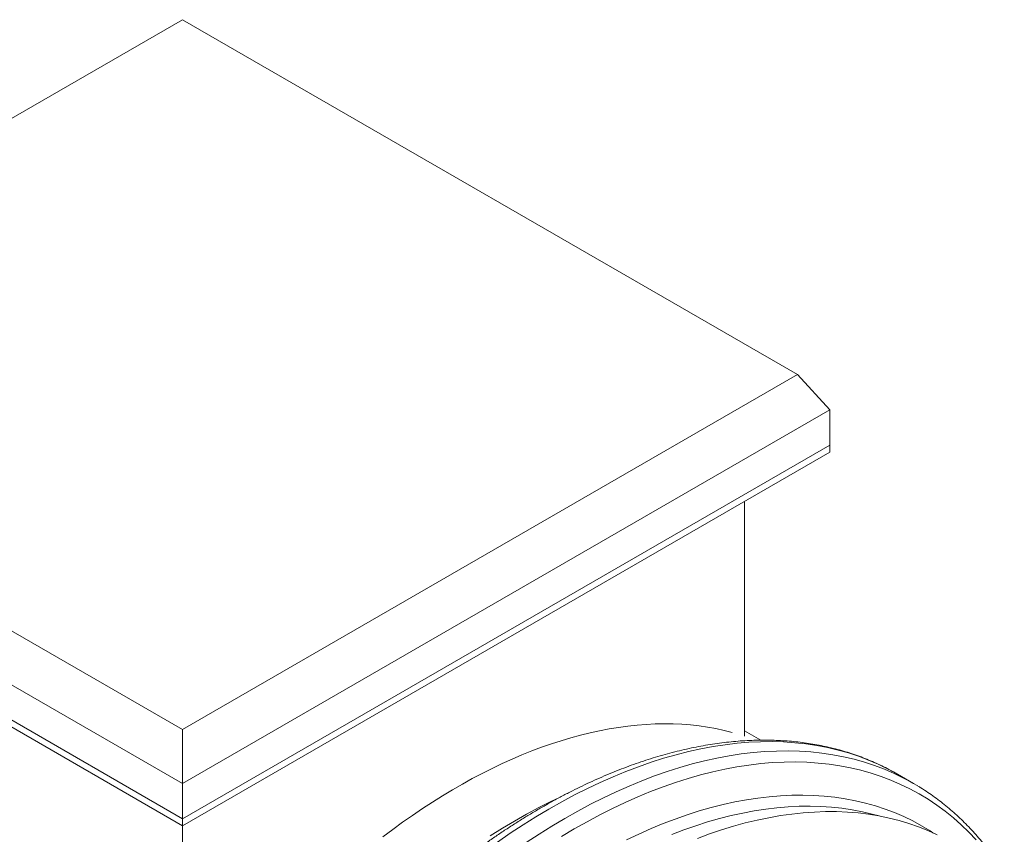
# Model space of a CAD drawing. Units: millimetres. Extents: x 5 to 415, y -10 to 292.
# Drawn here: x 343 to 371, y 201 to 225 of the extents above; entities that cross this region are included whole.
import ezdxf

# ---------------------------------------------------------------- set-up
doc = ezdxf.new("R2010")
doc.units = ezdxf.units.MM

msp = doc.modelspace()

# ---------------------------------------------------------------- linework, layer by layer
at = {"color": 7, "linetype": 'Continuous', "lineweight": 15}
for p, q in [((347.49344821, 224.55268963), (329.69505687, 214.27789701)), ((365.29183955, 214.27789701), (347.49344821, 224.55268963)), ((329.69505687, 214.27789701), (347.49344821, 204.0031044)), ((347.49344821, 204.0031044), (365.29183955, 214.27789701)), ((366.23177791, 213.257221), (365.29183955, 214.27789701)), ((347.49344821, 202.43981352), (328.75511851, 213.257221)), ((366.23177791, 213.257221), (347.49344821, 202.43981352)), ((366.23177791, 213.257221), (366.23177791, 212.23654498)), ((328.75511851, 212.23654498), (347.49344821, 201.4191375)), ((328.75511851, 212.03240978), (347.49344821, 201.2150023)), ((347.49344821, 201.4191375), (366.23177791, 212.23654498)), ((347.49344821, 201.2150023), (366.23177791, 212.03240978)), ((366.23177791, 212.23654498), (366.23177791, 212.03240978)), ((363.75690418, 203.81073524), (363.75690418, 210.60369558)), ((347.49344821, 202.43981352), (347.49344821, 204.0031044)), ((364.22594043, 203.69404126), (363.75690418, 203.96481013)), ((368.64786809, 202.44031968), (368.18356406, 202.70835669)), ((347.49344821, 202.43981352), (347.49344821, 201.4191375)), ((347.49344821, 201.4191375), (347.49344821, 201.2150023)), ((347.49344821, 194.73253999), (347.49344821, 201.2150023))]:
    msp.add_line(p, q, dxfattribs=at)
at = {"color": 7, "linetype": 'Continuous', "lineweight": 15, "flags": 128}
for points in [[(353.29333672, 200.89178285), (353.57866348, 201.10641727), (353.86485291, 201.3144613), (354.15177297, 201.51581895), (354.43929127, 201.71039731), (354.72727516, 201.89810661), (355.01559176, 202.07886023), (355.30410806, 202.2525748), (355.59269093, 202.41917014), (355.88120723, 202.57856941), (356.16952383, 202.73069905), (356.45750772, 202.87548887), (356.74502603, 203.01287208), (357.03194608, 203.14278528), (357.31813551, 203.26516853), (357.60346228, 203.37996537), (357.88779473, 203.48712284), (358.17100167, 203.58659148), (358.45295245, 203.67832542), (358.73351697, 203.76228232), (359.01256579, 203.83842344), (359.28997015, 203.90671366), (359.56560206, 203.96712147), (359.83933436, 204.019619), (360.11104075, 204.06418203), (360.38059586, 204.10078999), (360.64787532, 204.12942599), (360.91275583, 204.15007683), (361.17511516, 204.16273297), (361.43483226, 204.16738857), (361.69178732, 204.16404149), (361.94586176, 204.15269328), (362.19693837, 204.13334916), (362.44490131, 204.10601806), (362.68963616, 204.0707126), (362.93103, 204.02744906), (363.16897147, 203.9762474), (363.40335078, 203.91713125)], [(368.06688793, 202.77416831), (368.16527692, 202.71887533), (368.18356406, 202.70835669)], [(368.53119196, 202.5061313), (368.62958095, 202.45083832), (368.76966071, 202.36828746)], [(356.39919533, 200.92385096), (356.75061553, 201.14343672), (357.10229422, 201.35254318), (357.45399038, 201.55102704), (357.80546297, 201.73875225), (358.1564711, 201.91559017), (358.38323471, 202.0241565)], [(361.65681719, 200.96380128), (362.00356754, 201.09595388), (362.34865709, 201.21668942), (362.69184934, 201.32592513), (363.03290909, 201.42358615), (363.37160258, 201.50960555), (363.7076977, 201.58392438), (364.0409641, 201.64649171), (364.37117337, 201.69726464), (364.69809922, 201.7362084), (365.02151757, 201.76329628), (365.34120677, 201.77850972), (365.65694773, 201.78183829), (365.96852405, 201.77327971), (366.2757222, 201.75283986), (366.57833163, 201.72053273), (366.87614495, 201.67638047), (367.16895806, 201.62041334), (367.45657027, 201.5526697), (367.65568523, 201.49797942)], [(362.39349053, 200.84786354), (362.74331222, 200.97724931), (363.09136916, 201.09506671), (363.43742279, 201.20123498), (363.78123596, 201.29568137), (364.12257303, 201.37834113), (364.46120006, 201.44915763), (364.79688497, 201.50808233), (365.12939771, 201.55507484), (365.45851039, 201.59010296), (365.78399745, 201.61314268), (366.10563581, 201.62417821), (366.42320505, 201.62320199), (366.73648751, 201.61021469), (367.0452685, 201.5852252), (367.34933637, 201.54825066), (367.64848275, 201.4993164), (367.94250261, 201.43845596), (368.23119444, 201.36571106), (368.5143604, 201.28113154), (368.79180641, 201.18477538), (369.06334232, 201.07670861), (369.32878204, 200.9570053)]]:
    msp.add_lwpolyline(points, dxfattribs=at)
at = {"color": 8, "linetype": 'Continuous', "lineweight": 15, "flags": 128}
for points in [[(356.60754476, 200.74449037), (356.97846019, 200.99879177), (357.35015927, 201.24231969), (357.72238725, 201.47490724), (358.09488902, 201.69639501), (358.46740929, 201.9066312), (358.83969275, 202.10547172), (359.21148426, 202.29278031), (359.58252901, 202.46842858), (359.95257271, 202.63229617), (360.32136174, 202.78427076), (360.68864336, 202.92424819), (361.05416585, 203.05213253), (361.4176787, 203.16783615), (361.77893278, 203.27127973), (362.13768049, 203.36239239), (362.49367598, 203.44111168), (362.84667525, 203.50738365), (363.19643639, 203.56116288), (363.54271968, 203.60241251), (363.8852878, 203.63110427), (364.22390598, 203.64721851), (364.55834212, 203.65074417), (364.88836704, 203.64167884), (365.21375455, 203.62002873), (365.53428165, 203.58580868), (365.84972865, 203.53904214), (366.15987938, 203.47976117), (366.46452126, 203.40800638), (366.76344551, 203.32382697), (367.05644727, 203.22728062), (367.34332572, 203.1184335), (367.62388426, 202.9973602), (367.8979306, 202.86414372), (368.06688793, 202.77416831)], [(357.44276422, 200.73075476), (357.8144633, 200.97428268), (358.18669128, 201.20687023), (358.55919305, 201.428358), (358.93171332, 201.63859419), (359.30399678, 201.83743471), (359.67578829, 202.0247433), (360.04683304, 202.20039157), (360.41687674, 202.36425916), (360.78566577, 202.51623375), (361.15294739, 202.65621118), (361.51846988, 202.78409552), (361.88198273, 202.89979914), (362.2432368, 203.00324272), (362.60198452, 203.09435538), (362.95798, 203.17307467), (363.31097928, 203.23934664), (363.66074042, 203.29312587), (364.00702371, 203.3343755), (364.34959183, 203.36306726), (364.68821, 203.3791815), (365.02264615, 203.38270716), (365.35267107, 203.37364183), (365.67805858, 203.35199172), (365.99858567, 203.31777167), (366.31403268, 203.27100513), (366.6241834, 203.21172416), (366.92882529, 203.13996937), (367.22774954, 203.05578996), (367.5207513, 202.95924361), (367.80762975, 202.85039649), (368.08818829, 202.72932319), (368.36223463, 202.59610671), (368.53119196, 202.5061313)], [(358.4618698, 200.90529221), (358.83104159, 201.12479998), (359.20023171, 201.33315676), (359.56918713, 201.53021975), (359.93765501, 201.71585388), (360.3053828, 201.88993195), (360.67211848, 202.05233464), (361.03761072, 202.20295064), (361.40160902, 202.34167675), (361.76386391, 202.46841787), (362.12412713, 202.58308715), (362.48215177, 202.68560599), (362.83769245, 202.77590415), (363.19050551, 202.85391972), (363.54034914, 202.91959925), (363.88698359, 202.97289772), (364.23017127, 203.0137786), (364.569677, 203.04221388), (364.90526809, 203.05818406), (365.23671454, 203.0616782), (365.56378919, 203.05269391), (365.88626789, 203.03123734), (366.20392963, 202.9973232), (366.51655669, 202.95097474), (366.82393482, 202.89222371), (367.12585335, 202.82111038), (367.42210536, 202.73768349), (367.71248783, 202.64200021), (367.99680173, 202.53412613), (368.27485221, 202.41413518), (368.5464487, 202.28210958), (368.81140508, 202.13813982), (369.06953974, 201.98232458), (369.32067579, 201.81477064), (369.5646411, 201.63559284), (369.80126847, 201.44491397), (370.03039573, 201.24286471), (370.25186584, 201.02958355), (370.46552703, 200.80521664)], [(360.34711583, 200.80867487), (360.70073591, 200.9760745), (361.05340195, 201.13224669), (361.40487224, 201.27708438), (361.75490591, 201.41048832), (362.10326306, 201.53236707), (362.44970494, 201.64263712), (362.79399413, 201.74122288), (363.13589465, 201.82805678), (363.4751722, 201.90307933), (363.81159424, 201.96623909), (364.14493021, 202.01749279), (364.47495166, 202.05680529), (364.8014324, 202.08414966), (365.12414869, 202.09950715), (365.44287935, 202.10286725), (365.75740593, 202.09422763), (366.06751288, 202.07359424), (366.37298767, 202.0409812), (366.67362094, 201.99641087), (366.96920664, 201.93991379), (367.25954221, 201.87152869), (367.54442865, 201.79130244), (367.82367072, 201.69929001), (368.09707704, 201.59555447), (368.36446024, 201.48016691), (368.62563706, 201.35320642), (368.88042851, 201.21476), (369.12865995, 201.06492254), (369.21027533, 201.01222734)]]:
    msp.add_lwpolyline(points, dxfattribs=at)
at = {"color": 7, "linetype": 'Continuous', "lineweight": 15}
for points, knots in [([(368.06065638, 202.77666941), (368.03752509, 202.78969104), (367.94589146, 202.84127565), (367.78178126, 202.92437747), (367.56841509, 203.02586676), (367.35108678, 203.11990951), (367.13021212, 203.20707615), (366.90577348, 203.28717158), (366.67787109, 203.36020654), (366.44657574, 203.42613728), (366.2119688, 203.48493559), (365.97413193, 203.53657033), (365.73315025, 203.58101274), (365.48911179, 203.6182355), (365.24210784, 203.64821338), (364.99223295, 203.67092362), (364.73958497, 203.68634627), (364.48426493, 203.6944646), (364.22637691, 203.69526535), (363.96602778, 203.68873909), (363.703327, 203.67488039), (363.43838625, 203.65368804), (363.17131917, 203.62516511), (362.90224099, 203.58931909), (362.63126823, 203.54616183), (362.35851833, 203.49570954), (362.08410943, 203.43798271), (361.80816005, 203.37300601), (361.53078883, 203.30080815), (361.25211438, 203.22142174), (360.97225508, 203.1348831), (360.6913289, 203.04123217), (360.40945334, 202.94051224), (360.12674534, 202.8327699), (359.84332118, 202.71805481), (359.55929647, 202.59641957), (359.27478615, 202.46791962), (358.98990442, 202.33261309), (358.7047648, 202.19056072), (358.41948028, 202.04182579), (358.13416374, 201.88647436), (357.84892732, 201.72457481), (357.56388228, 201.55619775), (357.27913862, 201.38141544), (356.99480564, 201.20030302), (356.71099265, 201.01293488), (356.42780622, 200.81939827), (356.14536065, 200.61974217), (355.8637389, 200.41416803), (355.58313845, 200.20231783), (355.3579124, 200.02814319), (355.22667652, 199.92255694), (355.18821051, 199.89160899)], [0, 0, 0, 0, 0.0068042665, 0.0269548133, 0.0471075821, 0.0672659699, 0.0874332655, 0.1076125918, 0.1278068529, 0.1480186882, 0.1682504334, 0.1885040905, 0.2087813066, 0.2290833626, 0.2494111707, 0.2697652811, 0.2901458962, 0.3105528927, 0.330985849, 0.3514440773, 0.3719266587, 0.3924324803, 0.4129602727, 0.4335086466, 0.4540761276, 0.4746611892, 0.4952622816, 0.5158778583, 0.5365063975, 0.5571464216, 0.5777965112, 0.5984553174, 0.6191215698, 0.6397940823, 0.6604717564, 0.6811535824, 0.7018386388, 0.7225260906, 0.7432151863, 0.7639052541, 0.7845956639, 0.805285764, 0.825975116, 0.8466633412, 0.8673501153, 0.8880351638, 0.9087182576, 0.9293992088, 0.9500778662, 0.970754112, 0.9914278582, 1, 1, 1, 1]), ([(371.27617713, 199.84969933), (371.26367623, 199.87018409), (371.2066403, 199.96364671), (371.09989353, 200.12428425), (370.95592362, 200.3312503), (370.80665945, 200.5316353), (370.65267871, 200.72590844), (370.49392125, 200.91384961), (370.33049907, 201.09542902), (370.162479, 201.27057156), (369.98994094, 201.43922065), (369.81295952, 201.60131698), (369.63161723, 201.75681839), (369.44596846, 201.90563965), (369.25616855, 202.04787098), (369.06199323, 202.18296265), (368.90169105, 202.28838888), (368.80468272, 202.34628658), (368.77521564, 202.36387348)], [0, 0, 0, 0, 0.0192243899, 0.0877121243, 0.1561119498, 0.2244221205, 0.2926418831, 0.3607715755, 0.4288127053, 0.4967680053, 0.5646414607, 0.6324383062, 0.7001649914, 0.7678291135, 0.8354393193, 0.9030051766, 0.9705370207, 1, 1, 1, 1])]:
    msp.add_open_spline(points, degree=3, knots=knots, dxfattribs=at)

doc.saveas('drawing.dxf')
